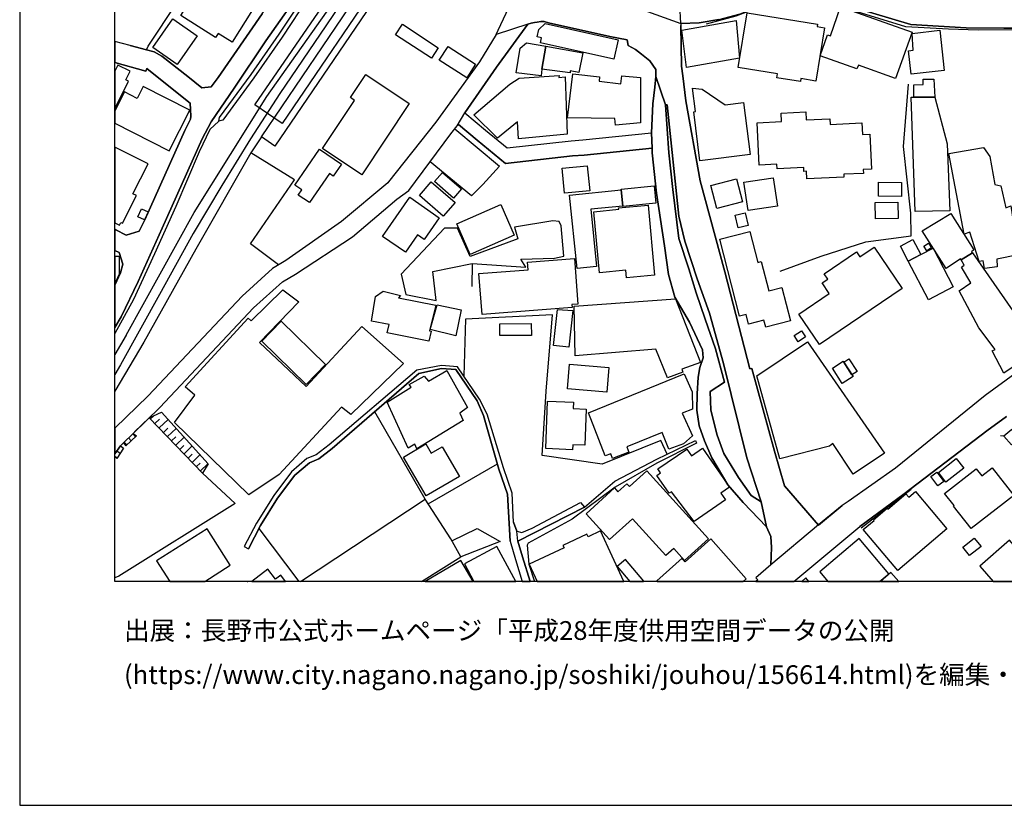
# Model space of a CAD drawing. Extents: x -10 to 410, y -24 to 273.
# Drawn here: x -10 to 93, y -24 to 59 of the extents above; entities that cross this region are included whole.
import ezdxf

# ---------------------------------------------------------------- set-up
doc = ezdxf.new("R2010")
doc.units = 0
for name, color, linetype in [('04_EKI_POLY', 253, 'Continuous'), ('05_DM_LINE', 7, 'Continuous'), ('06_HOUSE_POLY', 160, 'Continuous'), ('08_ROAD_LINE', 3, 'Continuous'), ('09_ROAD_POLY', 5, 'Continuous'), ('10_KIDO_LINE', 2, 'Continuous'), ('12_KASEN_LINE', 4, 'Continuous'), ('13_KASEN_POLY', 253, 'Continuous'), ('印刷レイアウト', 1, 'Continuous'), ('印刷用フレーム', 1, 'Continuous'), ('背景', 3, 'Continuous')]:
    doc.layers.add(name, color=color, linetype=linetype)
doc.styles.add('STD', font='txt')

msp = doc.modelspace()

# ---------------------------------------------------------------- linework, layer by layer
at = {"layer": '04_EKI_POLY', "color": 255}
msp.add_lwpolyline([(14.323157, 49.655195), (25.695072, 66.256765), (29.713776, 72.323234), (39.79671, 85.135544), (41.918716, 83.541843), (32.063331, 70.729533), (39.252729, 66.010786), (34.97926, 59.694203), (28.289918, 64.0302), (17.203946, 47.686323), (14.323157, 49.655195)], close=True, dxfattribs=at)
at = {"layer": '05_DM_LINE', "color": 253}
for p, q in [((0.852317, 25.483371), (-0.352778, 23.44732)), ((2.69217, 24.741298), (-0.352778, 19.625675)), ((38.327893, 17.073204), (38.092593, 17.624075)), ((3.262505, 16.811377), (1.727371, 15.32723)), ((8.862164, 11.014659), (3.262505, 16.811377)), ((3.382739, 16.694244), (3.732244, 17.026351)), ((3.84266, 16.213997), (4.317221, 16.670817)), ((4.292761, 15.74891), (5.227416, 16.64739)), ((32.217672, 8.272363), (26.927555, 17.448375)), ((4.737179, 15.287956), (5.197099, 15.733407)), ((5.172639, 14.838715), (6.072153, 15.705846)), ((0.552593, 14.186559), (1.578026, 15.178746)), ((0.792889, 13.877878), (1.917885, 14.932422)), ((1.357195, 14.401188), (1.082794, 14.698155)), ((1.812292, 14.831136), (1.527211, 15.131893)), ((1.578026, 15.178746), (1.917885, 14.932422)), ((5.607237, 14.389475), (6.047693, 14.811499)), ((6.037874, 13.936445), (6.907072, 14.776359)), ((92.947126, 14.889703), (92.577984, 14.913129)), ((0.232199, 13.874089), (-0.352778, 13.028662)), ((0.54777, 13.639478), (-0.132981, 12.534291)), ((0.232199, 13.874089), (0.54777, 13.639478)), ((0.552593, 14.186559), (0.792889, 13.877878)), ((0.902271, 13.979508), (0.632692, 14.264762)), ((6.472473, 13.487204), (6.902249, 13.897515)), ((6.907072, 13.037964), (7.741991, 13.846528)), ((-0.107659, 12.57322), (-0.352778, 12.739619)), ((-0.132981, 12.534291), (-0.352778, 12.713436)), ((-0.132981, 13.346644), (0.217558, 13.108244)), ((7.342532, 12.588723), (7.752843, 12.983531)), ((7.777131, 12.139483), (8.582766, 12.917041)), ((8.212763, 11.686453), (8.602403, 12.069203)), ((8.642367, 11.237212), (9.417858, 11.98342)), ((32.527214, 7.795907), (39.792748, 11.98342)), ((19.144396, -0.352778), (32.217672, 8.272363)), ((41.922678, 3.87401), (48.922767, 7.428659)), ((18.980754, -0.352778), (14.782043, 5.205884))]:
    msp.add_line(p, q, dxfattribs=at)
for points in [[(0.852317, 25.483371), (7.967645, 38.354593), (15.602321, 50.534039), (25.077884, 63.956131), (31.587736, 73.913146), (41.582819, 86.123942), (46.937359, 92.05364), (55.741989, 102.108496)], [(15.042837, 46.284169), (25.717638, 62.088889), (34.08767, 74.331036), (39.302511, 80.901177), (40.147248, 80.11225), (34.957901, 73.631681), (31.047717, 68.077154), (31.652159, 67.713696), (16.427593, 45.338835), (15.042837, 46.284169)], [(1.252809, 55.88944), (2.952964, 55.43641), (3.157086, 55.81158), (9.157064, 64.920757)], [(69.487231, 32.186494), (73.777237, 33.783984), (78.462739, 35.264686), (83.212664, 35.913053), (83.177524, 38.296026), (82.397382, 45.295771), (82.937401, 51.826983)], [(67.462721, 8.002957), (66.437288, 8.659248), (65.107309, 10.553706), (63.542891, 13.069314), (62.857317, 14.991333), (62.197065, 17.627865), (62.10732, 19.561597), (63.632636, 20.569287), (62.687302, 24.038154), (61.582804, 27.166989), (60.667787, 29.944425), (59.897291, 32.463824), (58.852394, 35.631934), (58.192141, 40.756858), (57.797678, 44.631901), (57.442144, 49.658984)], [(35.322047, 47.127873), (39.997903, 43.2139), (38.272255, 41.288091), (37.06716, 40.11607), (32.732197, 43.686567)], [(15.042837, 46.284169), (13.922664, 44.631901), (8.157125, 34.498842), (2.69217, 24.741298)], [(16.837732, 32.854498), (13.872883, 35.057636), (18.517388, 41.787975), (13.922664, 44.631901)], [(37.152254, 33.002981), (42.772238, 32.631944), (42.26736, 33.471514), (45.787903, 33.577279), (46.781985, 33.768481), (46.487085, 36.948305), (46.272283, 37.416838), (45.612203, 37.479538), (41.577996, 36.827037), (41.922678, 35.58887), (36.922639, 33.737131), (35.607301, 36.70198), (34.227368, 36.729541), (29.687421, 31.874023), (30.1923, 29.764591), (33.366956, 29.131727)], [(33.366956, 29.131727), (33.032092, 32.163067), (37.152254, 33.002981), (37.1023, 30.588658)], [(57.602341, 12.991111), (56.932442, 14.448041), (50.802584, 11.95207), (44.487207, 12.85434), (44.902169, 19.60845), (45.562421, 27.612096), (36.437397, 27.1632), (36.262558, 21.202151)], [(3.262505, 16.811377), (4.552521, 17.401177), (9.432499, 11.967573), (8.862164, 11.014659)], [(40.857282, 8.796018), (39.957768, 11.412912), (38.327893, 17.073204)], [(93.767403, 15.592847), (92.947126, 14.889703), (93.737086, 13.991222), (94.55254, 14.713658), (93.767403, 15.592847)], [(60.578042, 14.420825), (60.687424, 14.151419), (56.542802, 12.05749), (52.137558, 9.526378), (47.657039, 6.178779), (43.037855, 3.66317), (42.912971, 3.444406), (43.107274, 1.452108), (43.682777, -0.352778)], [(48.922767, 7.428659), (52.122917, 10.151318), (56.51748, 12.47159), (60.578042, 14.420825)], [(8.862164, 11.014659), (12.287967, 7.81141), (0.062356, 0.1788), (-0.352778, 0.00379)], [(31.817352, -0.352778), (35.967658, 2.217608), (34.902262, 4.1162), (32.217672, 8.272363)], [(35.022324, 3.901226), (37.682454, 5.198305), (40.102462, 3.827157), (35.967658, 2.217608)], [(41.922678, 3.87401), (42.442198, 2.221742), (43.22768, -0.352778)]]:
    msp.add_lwpolyline(points, dxfattribs=at)
at = {"layer": '06_HOUSE_POLY', "color": 255}
for points in [[(11.947074, 56.23326), (10.497895, 57.151378), (10.227455, 56.733488), (6.572036, 59.045836), (8.942262, 62.787899), (10.432438, 61.842565), (10.732334, 62.323155), (12.862092, 60.967855), (12.602332, 60.561334), (14.09268, 59.616344), (11.947074, 56.23326)], [(81.577966, 52.432631), (77.677601, 53.827205), (77.53308, 53.428608), (73.672678, 54.80768), (74.427498, 57.010818), (74.743069, 56.897475), (75.81725, 59.948107), (83.307404, 57.276435), (81.577966, 52.432631)], [(71.587706, 52.0926), (69.127736, 52.491197), (69.192159, 52.897374), (65.072169, 53.565378), (66.002862, 59.307663), (73.397243, 58.108426), (73.362103, 57.881738), (74.127775, 57.756681), (73.217581, 52.15909), (71.642483, 52.412994), (71.587706, 52.0926)], [(6.197038, 53.881638), (3.642499, 55.663097), (5.742113, 58.686513), (8.302508, 56.912977), (6.197038, 53.881638)], [(32.867072, 54.545852), (29.102444, 57.022531), (29.822125, 58.112215), (33.587786, 55.631746), (32.867072, 54.545852)], [(52.007678, 54.455935), (44.317192, 56.170904), (44.43243, 56.702138), (43.97251, 56.803768), (44.13753, 57.561344), (44.817247, 58.194208), (52.462775, 56.491298), (52.007678, 54.455935)], [(59.652173, 53.588805), (59.152117, 57.491064), (64.852372, 58.518392), (65.197054, 54.545852), (59.652173, 53.588805)], [(83.222483, 52.885661), (82.948081, 55.338913), (83.437284, 55.39748), (83.327903, 57.163091), (86.222472, 57.498988), (86.698067, 53.276335), (83.222483, 52.885661)], [(44.457924, 53.413105), (44.392467, 52.717885), (41.757658, 53.026221), (42.192257, 55.60832), (42.847514, 56.159191), (44.872885, 55.803657), (44.457924, 53.413105)], [(44.457924, 53.413105), (44.872885, 55.803657), (48.752752, 55.127729), (48.342613, 53.061361), (47.427596, 53.237405), (47.427596, 53.010718), (44.457924, 53.413105)], [(36.5721, 52.475694), (33.687349, 54.358439), (34.627688, 55.795733), (37.512611, 53.912988), (36.5721, 52.475694)], [(0.80753, 52.284147), (1.257632, 53.186418), (-0.032384, 53.827205), (-0.352778, 53.180216), (-0.352778, 49.229725), (1.087789, 52.143587)], [(25.557441, 42.323343), (21.437279, 45.073218), (24.80262, 50.116149), (24.362165, 50.413116), (25.987217, 52.850521), (30.552657, 49.803678), (25.557441, 42.323343)], [(42.0076, 46.092622), (41.90218, 47.866157), (39.797743, 46.147399), (37.337773, 48.624078), (41.117042, 51.826983), (42.072195, 52.47156), (46.282102, 52.737177), (46.252818, 52.510834), (46.912899, 52.581114), (47.112198, 46.581136), (42.0076, 46.092622)], [(52.192163, 47.534049), (52.107241, 48.213767), (47.147338, 48.307473), (47.703031, 52.928725), (50.527148, 52.608331), (50.477367, 52.147377), (52.762499, 51.873836), (52.857239, 52.706171), (54.822149, 52.522548), (54.802512, 47.784163), (52.192163, 47.534049)], [(83.507737, 50.471682), (83.497918, 51.7412), (84.487177, 51.77634), (84.487177, 52.362351), (85.612173, 52.338924), (85.687276, 50.471682), (83.507737, 50.471682)], [(7.517371, 49.096745), (2.63257, 51.573079), (2.002806, 50.326988), (0.647333, 51.01084), (-0.352778, 49.035078), (-0.352778, 47.719396), (5.357296, 44.831028)], [(61.052604, 43.791987), (60.406993, 48.940337), (60.597507, 48.967898), (60.277113, 51.420806), (61.282048, 51.315386), (63.697059, 49.663118), (65.627691, 49.901175), (66.312404, 44.452067), (61.052604, 43.791987)], [(85.687276, 50.471682), (86.987111, 45.581025), (87.262546, 38.545795), (83.64244, 38.463802), (83.232301, 50.456179), (83.507737, 50.471682), (85.687276, 50.471682)], [(72.272247, 41.885815), (72.237107, 42.682666), (71.957882, 42.670953), (71.937383, 43.07334), (69.147373, 42.940359), (69.122913, 43.416816), (67.27238, 43.327243), (67.062401, 47.784163), (69.612116, 47.897507), (69.572153, 48.791854), (72.16786, 48.913121), (72.203, 48.096634), (74.677612, 48.206188), (74.707929, 47.612253), (78.047777, 47.76866), (78.102382, 46.541862), (78.892342, 46.577002), (79.062358, 42.90143), (78.197122, 42.862155), (78.212797, 42.467692), (76.142467, 42.373985), (76.157109, 42.065305), (72.272247, 41.885815)], [(0.286976, 37.327265), (0.45682, 37.241138), (1.917885, 40.131917), (1.537029, 40.32312), (3.132625, 43.467803), (-0.352778, 45.23307), (-0.352778, 37.268009), (0.132636, 37.022374)], [(20.067164, 39.393633), (18.902205, 40.194274), (19.277204, 40.737221), (18.552528, 41.233314), (21.137556, 45.002938), (23.437329, 43.428529), (22.56727, 42.159012), (22.157132, 42.444265), (20.067164, 39.393633)], [(90.922616, 32.475537), (90.757595, 33.303738), (90.342634, 33.217611), (89.372839, 36.303727), (88.772359, 36.088753), (87.162983, 44.565411), (90.792735, 45.198275), (91.457811, 44.252941), (91.982327, 41.315308), (92.642407, 41.159245), (93.147286, 38.842763), (93.687305, 39.073239), (94.432479, 33.901462), (92.192306, 33.452222), (92.227445, 32.670874), (90.922616, 32.475537)], [(35.182521, 39.87388), (33.201935, 41.596772), (34.042883, 42.561399), (36.022263, 40.842641), (35.182521, 39.87388)], [(46.847442, 40.374108), (46.592677, 43.018563), (49.232309, 43.272466), (49.487074, 40.631801), (46.847442, 40.374108)], [(34.11213, 37.975632), (31.612196, 40.131917), (32.852431, 41.573345), (35.357187, 39.41706), (34.11213, 37.975632)], [(62.817182, 38.772483), (62.192242, 41.198174), (64.897331, 41.893395), (65.522271, 39.467703), (62.817182, 38.772483)], [(66.107248, 38.569222), (65.652151, 41.541995), (68.747914, 42.010872), (69.203011, 39.0381), (66.107248, 38.569222)], [(82.19705, 40.053714), (79.787895, 40.073351), (79.797713, 41.538205), (82.207902, 41.522358), (82.19705, 40.053714)], [(52.957836, 39.041889), (49.597489, 38.702203), (50.201931, 32.686377), (48.1521, 32.483461), (47.377814, 40.194274), (52.787992, 40.733431), (52.957836, 39.041889)], [(52.957836, 39.041889), (52.787992, 40.733431), (52.77714, 40.811635), (56.242045, 41.163034), (56.427563, 39.34678), (52.957836, 39.00296), (52.957836, 39.041889)], [(30.147342, 34.198085), (27.752828, 35.858276), (30.587797, 39.952083), (33.687349, 37.807511), (32.11208, 35.537882), (31.417893, 36.022263), (30.147342, 34.198085)], [(79.472496, 37.682454), (79.453031, 39.412926), (81.832903, 39.440487), (81.857191, 37.717594), (79.472496, 37.682454)], [(2.757627, 37.577035), (2.06723, 37.901218), (2.452047, 38.752846), (3.152262, 38.444165), (2.757627, 37.577035)], [(36.942276, 33.955895), (35.527203, 37.170858), (40.152243, 39.205876), (41.567144, 35.998836), (36.942276, 33.955895)], [(53.342653, 31.502987), (53.267377, 32.303627), (50.502688, 32.0418), (49.902208, 38.444165), (52.527199, 38.705992), (52.512557, 38.842763), (55.602463, 39.131806), (56.29286, 31.776183), (53.342653, 31.502987)], [(65.057528, 36.760547), (64.752809, 38.088976), (65.792883, 38.327032), (66.09743, 36.998947), (65.057528, 36.760547)], [(88.462817, 33.401234), (88.407007, 33.502865), (86.887547, 32.49104), (84.387614, 36.452211), (87.367105, 38.272255), (89.802615, 34.428562), (89.56232, 34.249072), (89.642418, 34.131939), (88.462817, 33.401234)], [(67.962777, 26.327075), (67.772263, 27.06157), (66.147384, 26.643679), (65.887451, 27.663083), (65.217552, 27.491173), (63.137576, 35.55373), (66.287944, 36.366083), (67.127686, 33.116325), (67.487181, 33.213821), (68.282137, 30.128049), (69.642433, 30.475659), (70.542809, 26.99129), (67.962777, 26.327075)], [(84.227417, 33.948315), (82.912941, 33.256885), (82.092664, 34.827159), (83.40714, 35.51859), (84.227417, 33.948315)], [(84.872856, 34.338989), (84.557457, 34.838873), (85.042871, 35.143419), (85.357236, 34.643536), (84.872856, 34.338989)], [(73.592579, 24.499108), (71.422686, 27.68651), (74.622835, 29.846585), (73.866981, 30.963829), (74.462811, 31.358293), (74.072137, 31.93259), (77.487088, 34.237359), (77.842622, 33.717839), (79.332798, 34.725529), (82.277148, 30.397456), (73.592579, 24.499108)], [(84.227417, 33.948315), (85.51261, 34.616319), (87.632722, 30.557652), (85.037876, 29.198218), (82.912941, 33.256885), (84.227417, 33.948315)], [(88.462817, 33.401234), (89.642418, 34.131939), (96.687294, 24.022306), (92.947126, 21.510832), (91.712748, 23.831104), (92.047784, 23.9913), (90.322135, 26.248872), (88.262485, 30.151476), (89.49204, 30.991045), (88.492101, 32.624021), (88.792858, 32.831071), (88.462817, 33.401234)], [(0.142455, 33.741265), (-0.352778, 33.739198), (-0.352778, 30.845318), (0.121956, 31.909163)], [(38.187333, 27.659294), (37.862116, 31.956017), (43.017357, 32.346691), (42.957929, 33.147331), (47.882693, 33.526291), (48.252696, 28.741054), (47.621899, 28.6942), (47.647221, 28.377941), (38.187333, 27.659294)], [(13.722504, 8.721604), (5.907133, 16.323207), (8.047743, 19.186426), (7.041775, 20.069404), (13.642406, 27.276199), (13.967623, 27.003003), (17.282149, 30.260685), (18.947164, 28.967741), (14.827002, 24.706158), (19.712664, 20.09283), (25.562264, 26.385642), (29.942186, 22.506809), (24.41677, 17.163121), (23.437329, 17.936545), (16.88269, 10.858252), (13.722504, 8.721604)], [(32.602317, 24.873934), (28.242032, 25.748988), (28.447187, 26.600616), (26.58184, 26.967863), (27.007654, 29.537904), (27.812256, 30.092565), (29.612146, 29.667095), (29.422666, 29.393555), (33.326992, 28.635634), (32.672769, 25.956038), (32.842612, 25.912975), (32.602317, 24.873934)], [(57.661941, 21.003025), (56.417745, 24.010593), (47.947116, 23.323296), (47.857199, 28.52229), (58.472572, 29.303638), (61.117027, 22.635655), (59.142471, 21.913219), (59.262533, 21.600404), (57.661941, 21.003025)], [(35.442281, 25.413091), (32.742015, 26.073172), (33.462729, 28.682487), (35.9823, 28.143674), (35.442281, 25.413091)], [(47.282041, 24.213854), (45.67766, 24.393688), (46.097445, 28.182604), (47.717673, 28.092687), (47.282041, 24.213854)], [(19.727306, 20.311594), (15.062302, 24.850507), (17.097492, 26.944436), (21.762496, 22.401389), (19.727306, 20.311594)], [(40.047685, 25.448231), (40.037005, 26.682609), (43.352393, 26.702246), (43.357216, 25.463734), (40.047685, 25.448231)], [(71.367048, 24.79573), (70.942268, 25.444442), (71.70794, 25.948115), (72.137543, 25.303537), (71.367048, 24.79573)], [(77.137583, 10.897526), (74.991977, 14.112145), (74.657114, 13.827235), (69.427631, 12.518443), (67.032084, 21.217654), (72.327024, 24.79573), (80.427649, 13.112378), (77.137583, 10.897526)], [(75.992088, 20.401166), (74.947191, 22.037931), (76.08769, 22.768636), (77.132587, 21.131871), (75.992088, 20.401166)], [(77.002707, 21.338921), (76.152113, 22.667006), (76.687309, 23.006692), (77.537042, 21.678608), (77.002707, 21.338921)], [(31.337794, 13.573332), (31.137462, 14.061502), (30.422777, 13.616051), (28.242032, 18.444352), (30.737142, 20.018416), (30.536982, 20.30746), (32.11208, 21.178725), (32.547712, 20.643357), (34.502804, 21.791951), (36.657022, 17.881768), (35.857243, 17.307471), (36.20692, 16.54576), (31.337794, 13.573332)], [(51.262504, 19.518533), (47.142342, 19.866143), (47.362139, 22.452032), (51.482301, 22.108211), (51.262504, 19.518533)], [(51.887617, 12.546004), (51.682461, 13.018671), (51.116949, 12.830914), (49.367013, 17.346745), (59.407054, 21.432628), (60.217685, 19.54196), (60.262472, 17.713992), (59.167792, 17.288178), (60.286932, 14.908995), (59.331951, 14.069425), (57.782003, 13.534058), (57.087816, 15.272453), (53.377793, 13.752821), (53.581915, 13.221587), (51.887617, 12.546004)], [(47.692179, 13.467567), (44.877709, 13.577121), (45.067189, 18.576988), (47.772278, 18.471568), (47.746956, 17.788062), (49.127751, 17.733285), (48.977372, 13.928521), (47.712678, 13.983298), (47.692179, 13.467567)], [(32.3367, 8.631687), (29.942186, 12.698277), (32.2771, 14.092852), (32.847435, 13.09653), (33.992068, 13.768669), (35.807461, 10.651202), (32.3367, 8.631687)], [(60.451952, 5.944168), (58.057438, 9.061635), (57.837813, 8.913151), (56.522304, 10.768679), (56.922624, 11.04601), (56.637542, 11.4639), (59.692308, 13.538192), (60.172727, 12.827124), (61.312364, 13.612261), (64.152157, 9.522588), (63.257638, 8.901438), (63.746841, 8.202083), (60.451952, 5.944168)], [(86.857231, 10.073115), (86.072093, 11.08115), (87.947087, 12.54187), (88.732224, 11.53418), (86.857231, 10.073115)], [(89.517361, 5.182457), (87.662005, 7.557506), (87.717643, 7.60057), (86.722527, 8.881801), (90.042738, 11.471479), (90.632711, 10.717692), (91.712748, 11.561396), (93.977382, 8.663037), (89.517361, 5.182457)], [(59.44719, 1.850705), (58.322021, 3.096796), (57.487103, 2.346799), (53.977412, 6.225632), (51.547758, 4.026283), (49.097434, 6.733439), (52.097423, 9.448174), (52.4471, 9.057501), (53.371936, 9.893625), (53.647371, 9.592868), (55.472583, 11.241002), (61.932482, 4.100697), (59.44719, 1.850705)], [(86.002847, 9.686575), (85.297636, 10.659125), (85.927572, 11.11629), (86.63261, 10.143395), (86.002847, 9.686575)], [(81.80741, 0.795817), (78.18248, 5.077037), (79.326941, 6.042008), (79.252699, 6.112288), (80.682414, 7.31945), (80.762512, 7.233322), (82.661966, 8.842871), (82.972541, 8.47149), (83.67758, 9.073348), (86.977464, 5.178668), (81.80741, 0.795817)], [(9.322084, 5.178668), (4.027144, 1.807642), (5.402426, -0.352778), (9.092641, -0.352778), (11.76259, 1.346688)], [(49.307412, 4.338753), (49.187351, 4.592657), (46.672776, 3.42098), (46.791804, 3.159153), (43.121916, 1.448318), (43.959763, -0.352778), (53.078242, -0.352778), (50.61207, 4.948191)], [(77.752705, 4.143416), (73.626858, 0.66697), (74.486582, -0.352778), (79.896415, -0.352778), (80.857252, 0.456131)], [(89.342695, 2.346799), (88.637484, 3.221509), (89.842578, 4.194404), (90.547617, 3.323139), (89.342695, 2.346799)], [(36.3368, 1.475534), (37.32382, -0.352778), (41.727513, -0.352778), (39.751751, 3.31935)], [(62.192242, 4.100697), (59.496971, 1.706011), (59.172616, 2.073258), (56.51748, -0.286287), (56.576564, -0.352778), (65.590484, -0.352778), (65.907088, -0.071313)], [(97.772327, 3.983219), (96.347435, 2.741262), (96.041855, 3.092662), (95.047773, 2.225532), (93.527108, 3.97564), (90.407057, 1.26056), (91.810761, -0.352778), (101.481489, -0.352778), (101.51749, -0.321427)], [(32.209059, -0.352778), (37.244927, -0.352778), (35.961801, 1.838992)], [(53.237061, 1.944412), (52.371997, 1.217841), (53.694914, -0.352778), (55.123939, -0.352778), (55.152189, -0.329007)], [(16.517338, -0.12609), (15.706879, 0.928798), (14.040659, -0.352778), (17.554829, -0.352778), (17.057529, 0.2918)], [(71.7324, -0.352778), (72.486532, -0.352778), (72.166827, 0.022393)], [(79.991155, -0.352778), (81.926093, -0.352778), (81.097548, 0.588767)], [(13.531818, -0.352778), (13.595208, -0.352778), (13.572126, -0.321427)]]:
    msp.add_lwpolyline(points, close=True, dxfattribs=at)
at = {"layer": '08_ROAD_LINE', "color": 253}
for p, q in [((59.037912, 58.178706), (59.042735, 57.983369)), ((1.252809, 55.88944), (-0.352778, 56.310086)), ((1.252809, 55.88944), (2.952964, 55.43641)), ((0.552593, 14.186559), (1.578026, 15.178746)), ((0.232199, 13.874089), (-0.352778, 13.028662)), ((0.232199, 13.874089), (0.552593, 14.186559)), ((41.137541, 3.87401), (40.857282, 8.796018)), ((41.482222, 5.878022), (41.332878, 8.889724)), ((41.922678, 3.87401), (48.922767, 7.428659)), ((48.532094, 7.916829), (48.922767, 7.428659)), ((73.477341, 5.553838), (75.98227, 7.612283)), ((70.919702, -0.352778), (77.8173, 5.412934)), ((13.227444, 3.291789), (13.672723, 3.061656))]:
    msp.add_line(p, q, dxfattribs=at)
for points in [[(2.952964, 55.43641), (3.767384, 55.22178), (4.592657, 54.764616), (7.312387, 52.627968), (8.772247, 51.436654), (9.767362, 51.542074), (10.507713, 52.514624), (15.10726, 59.206033), (17.842666, 63.295706), (19.347484, 65.686602), (19.562286, 65.963932), (23.142429, 69.319455), (27.947131, 74.631793), (32.842612, 80.608344), (39.20777, 88.061464), (46.217678, 95.998964)], [(47.647221, 94.73737), (40.647304, 86.811583), (34.302644, 79.389469), (29.392349, 73.389491), (24.547683, 68.022377), (21.212659, 64.616211), (19.592603, 62.233238), (15.482259, 56.389667), (12.177551, 51.412882), (9.772358, 47.862367), (8.79774, 46.108469), (4.59748, 36.70198), (2.092551, 31.124026), (0.317293, 27.397466), (-0.352778, 26.289179)], [(39.682505, 57.034245), (39.882665, 57.506912), (42.962752, 64.061551)], [(59.037912, 58.178706), (60.972506, 58.276202), (63.032156, 58.604519), (65.272329, 59.221536), (67.987237, 60.2685), (69.80263, 61.116338)], [(69.80263, 61.116338), (70.162987, 60.698104), (70.72247, 61.159058), (70.582772, 61.756782), (72.872899, 61.205911), (83.172701, 58.104291), (88.997841, 57.729465), (92.942303, 57.721541), (96.467669, 57.717752), (97.472431, 57.803535), (98.277205, 57.928592), (99.64732, 57.807669), (100.877736, 57.573058), (101.90713, 57.182728), (103.007666, 56.139553)], [(42.987212, 58.123928), (39.712649, 53.612231), (36.377797, 48.807701)], [(42.987212, 58.123928), (43.332928, 58.217635), (43.672614, 58.287915), (43.97251, 58.342692), (44.357327, 58.389545), (44.69219, 58.389545), (45.172781, 58.276202), (51.602363, 56.830984), (53.417756, 56.471661), (53.522314, 55.877726), (54.302629, 55.46397), (54.932392, 54.991303), (55.797628, 54.264733), (56.407065, 53.373831), (56.427563, 52.616254)], [(66.507568, 21.991078), (66.292767, 21.936646), (63.672772, 32.13964), (61.062423, 41.667052), (59.562256, 50.092722), (59.252714, 52.686534), (59.132652, 53.713862), (59.042735, 57.983369)], [(39.682505, 57.034245), (37.902252, 54.178605), (33.317174, 47.827227), (28.382591, 41.569211), (28.281995, 41.471715), (23.422687, 37.413048), (17.592552, 33.319241), (16.207796, 32.467613), (12.997829, 29.592681), (3.147267, 19.12407), (-0.352778, 15.726861)], [(-0.352778, 36.610341), (-0.247186, 36.557631), (0.852317, 35.998836), (2.187291, 36.417071), (2.802585, 37.581169), (6.991994, 46.963886), (7.582827, 48.151411), (7.607288, 48.487307), (7.562329, 49.838818), (5.997911, 51.057693), (3.017387, 53.471672), (2.902148, 53.198131), (-0.352778, 54.11866)], [(56.427563, 52.616254), (56.302507, 51.526226), (56.102346, 49.772328), (55.972466, 46.72962)], [(57.442144, 49.658984), (57.607336, 49.666908), (58.847571, 37.971498), (59.472511, 35.34289), (60.76735, 31.389643), (62.04772, 27.79193), (63.537896, 22.514733), (65.962727, 12.604571), (67.462721, 8.002957)], [(57.442144, 49.658984), (57.797678, 44.631901), (58.192141, 40.756858), (58.852394, 35.631934), (59.897291, 32.463824), (60.667787, 29.944425), (61.582804, 27.166989), (62.687302, 24.038154), (63.632636, 20.569287), (62.10732, 19.561597), (62.197065, 17.627865), (62.857317, 14.991333), (63.542891, 13.069314), (65.107309, 10.553706), (66.437288, 8.659248), (67.462721, 8.002957)], [(36.377797, 48.807701), (38.54769, 47.002816), (40.802505, 45.131784)], [(35.578018, 47.448267), (35.707898, 47.608464), (37.682454, 45.963775), (40.652127, 43.506733)], [(1.578026, 15.178746), (4.382678, 17.908984), (14.207918, 28.34659), (17.252694, 31.073039), (18.622808, 31.889526), (24.597465, 35.807633), (29.257646, 39.76467), (30.49788, 40.682444), (34.912942, 46.623855), (35.578018, 47.448267)], [(40.802505, 45.131784), (47.527159, 45.889705), (48.767394, 45.971699), (55.972466, 46.72962)], [(40.652127, 43.506733), (47.672715, 44.29187), (48.907092, 44.377998), (56.027243, 45.123861)], [(56.027243, 45.123861), (56.047742, 44.612264), (56.48234, 40.374108), (57.332935, 34.846796), (57.74204, 31.8661), (58.412972, 29.467624), (59.962748, 26.842806), (61.307541, 23.948237), (61.387467, 23.09282), (61.042786, 22.096498), (60.847449, 21.077094), (60.752709, 19.326986), (60.722564, 17.612362), (60.953041, 15.979386), (61.531989, 14.401188), (62.297662, 12.604571), (63.967672, 9.795785), (65.597546, 7.920964), (68.0272, 5.377794)], [(-0.352778, 30.718194), (0.257693, 32.03801), (0.482313, 32.928567), (0.097496, 34.167079), (-0.352778, 34.387565)], [(97.232308, 24.108434), (94.087797, 21.420915), (90.992034, 19.151286), (81.562291, 11.53418), (76.617029, 8.041886), (75.98227, 7.612283)], [(31.352436, 21.823302), (22.152136, 13.979508), (20.787878, 12.936334), (19.802581, 12.534291), (18.187348, 11.139716), (16.317178, 8.663037), (14.502818, 5.756755), (13.227444, 3.291789)], [(38.707887, 17.206185), (37.932396, 18.764746), (35.597483, 22.178836), (33.917826, 22.303548), (31.352436, 21.823302)], [(38.327893, 17.073204), (37.672636, 18.612128), (35.432463, 21.889448), (33.937291, 22.002791), (31.557419, 21.456055)], [(73.477341, 5.553838), (69.912873, 9.678651), (68.877794, 13.296002), (66.507568, 21.991078)], [(31.557419, 21.456055), (22.467535, 13.588835), (21.037992, 12.502941), (20.067164, 12.096764), (18.552528, 10.792106), (16.727317, 8.377783), (14.937417, 5.506641), (13.672723, 3.061656)], [(40.857282, 8.796018), (39.957768, 11.412912), (38.327893, 17.073204)], [(41.332878, 8.889724), (40.432502, 11.561396), (38.707887, 17.206185)], [(93.232208, 16.944358), (91.162911, 15.444363), (82.467662, 8.842871), (77.8173, 5.412934)], [(41.482222, 5.878022), (41.837756, 4.932688), (42.357277, 4.772491), (43.427496, 5.221731), (48.532094, 7.916829)], [(68.0272, 5.377794), (68.482297, 4.373893), (68.567219, 3.198082), (68.48712, 1.373904), (66.932521, 0.014469), (67.122862, -0.172944), (66.912367, -0.352778)], [(41.137541, 3.87401), (41.697024, 1.932699), (42.380187, -0.352778)], [(41.922678, 3.87401), (42.442198, 2.221742), (43.226302, -0.352778)]]:
    msp.add_lwpolyline(points, dxfattribs=at)
at = {"layer": '09_ROAD_POLY', "color": 7}
for points in [[(55.534939, 59.46786), (59.037912, 58.178706), (59.042735, 57.983369), (59.132652, 53.713862), (59.252714, 52.686534), (59.562256, 50.092722), (61.062423, 41.667052), (63.672772, 32.13964), (66.292767, 21.936646), (66.507568, 21.991078), (68.877794, 13.296002), (69.912873, 9.678651), (73.477341, 5.553838), (73.491121, 5.565552), (68.48712, 1.373904), (68.567219, 3.198082), (68.482297, 4.373893), (68.0272, 5.377794), (68.0272, 5.377794), (67.461688, 8.002957), (67.462721, 8.002957), (65.962727, 12.604571), (63.537896, 22.514733), (62.04772, 27.79193), (60.76735, 31.389643), (59.472511, 35.34289), (58.847571, 37.971498), (57.607336, 49.666908), (57.442144, 49.658984), (57.442144, 49.658984), (56.427563, 52.616254), (56.427563, 52.616254), (56.407065, 53.373831), (55.797628, 54.264733), (54.932392, 54.991303), (54.302629, 55.46397), (53.522314, 55.877726), (53.417756, 56.471661), (51.602363, 56.830984), (45.172781, 58.276202), (44.69219, 58.389545), (44.357327, 58.389545), (43.97251, 58.342692), (43.672614, 58.287915), (43.332928, 58.217635), (42.987212, 58.123928), (39.682505, 57.034245), (39.682505, 57.034245), (39.882665, 57.506912), (42.962752, 64.061551)], [(15.10726, 59.206033), (10.507713, 52.514624), (9.767362, 51.542074), (8.772247, 51.436654), (7.312387, 52.627968), (4.592657, 54.764616), (3.767384, 55.22178), (2.952964, 55.43641), (1.252809, 55.88944), (-0.352778, 56.310086), (-0.352778, 54.11866), (2.902148, 53.198131), (3.017387, 53.471672), (5.997911, 51.057693), (7.562329, 49.838818), (7.607288, 48.487307), (7.582827, 48.151411), (6.991994, 46.963886), (2.802585, 37.581169), (2.187291, 36.417071), (0.852317, 35.998836), (-0.247186, 36.557631), (-0.352778, 36.610341), (-0.352778, 34.387565), (0.097496, 34.167079), (0.482313, 32.928567), (0.257693, 32.03801), (-0.352778, 30.718194), (-0.352778, 26.289179), (0.317293, 27.397466), (2.092551, 31.124026), (4.59748, 36.70198), (8.79774, 46.108469), (9.772358, 47.862367), (12.177551, 51.412882), (15.482259, 56.389667), (19.592603, 62.233238)], [(96.467669, 57.717752), (92.942303, 57.721541), (88.997841, 57.729465), (83.172701, 58.104291), (72.872899, 61.205911)], [(55.534939, 59.46786), (59.037912, 58.178706), (58.947134, 60.151367)], [(63.032156, 58.604519), (60.972506, 58.276202), (59.037912, 58.178706), (58.947134, 60.151367)], [(94.087797, 21.420915), (90.992034, 19.151286), (81.562291, 11.53418), (76.617029, 8.041886), (75.98227, 7.612283), (73.491121, 5.565552), (68.48712, 1.373904), (66.932521, 0.014469), (67.122862, -0.172944), (66.912367, -0.352778), (70.919702, -0.352778), (77.8173, 5.412934), (82.467662, 8.842871), (91.162911, 15.444363), (93.232208, 16.944358)]]:
    msp.add_lwpolyline(points, dxfattribs=at)
for points in [[(0.552593, 14.186559), (1.578026, 15.178746), (4.382678, 17.908984), (14.207918, 28.34659), (17.252694, 31.073039), (18.622808, 31.889526), (24.597465, 35.807633), (29.257646, 39.76467), (30.49788, 40.682444), (34.912942, 46.623855), (35.578018, 47.448267), (36.377797, 48.807701), (39.712649, 53.612231), (42.987212, 58.123928), (39.682505, 57.034245), (37.902252, 54.178605), (33.317174, 47.827227), (28.382591, 41.569211), (28.281995, 41.471715), (23.422687, 37.413048), (17.592552, 33.319241), (16.207796, 32.467613), (12.997829, 29.592681), (3.147267, 19.12407), (-0.352778, 15.726861), (-0.352778, 13.028662), (0.232199, 13.874089)], [(57.442144, 49.658984), (57.797678, 44.631901), (58.192141, 40.756858), (58.852394, 35.631934), (59.897291, 32.463824), (60.667787, 29.944425), (61.582804, 27.166989), (62.687302, 24.038154), (63.632636, 20.569287), (62.10732, 19.561597), (62.197065, 17.627865), (62.857317, 14.991333), (63.542891, 13.069314), (65.107309, 10.553706), (66.437288, 8.659248), (67.461688, 8.002957), (68.0272, 5.377794), (65.597546, 7.920964), (63.967672, 9.795785), (62.297662, 12.604571), (61.531989, 14.401188), (60.953041, 15.979386), (60.722564, 17.612362), (60.752709, 19.326986), (60.847449, 21.077094), (61.042786, 22.096498), (61.387467, 23.09282), (61.307541, 23.948237), (59.962748, 26.842806), (58.412972, 29.467624), (57.74204, 31.8661), (57.332935, 34.846796), (56.48234, 40.374108), (56.047742, 44.612264), (56.027243, 45.123861), (56.027243, 45.123861), (55.972466, 46.72962), (55.972466, 46.72962), (56.102346, 49.772328), (56.302507, 51.526226), (56.427563, 52.616254), (57.442144, 49.658984)], [(35.578018, 47.448267), (36.377797, 48.807701), (38.54769, 47.002816), (40.802505, 45.131784), (47.527159, 45.889705), (48.767394, 45.971699), (55.972466, 46.72962), (56.027243, 45.123861), (48.907092, 44.377998), (47.672715, 44.29187), (40.652127, 43.506733), (37.682454, 45.963775), (35.707898, 47.608464), (35.578018, 47.448267)], [(41.922678, 3.87401), (41.837756, 4.932688), (41.482222, 5.878022), (41.332878, 8.889724), (40.432502, 11.561396), (38.707887, 17.206185), (37.932396, 18.764746), (35.597483, 22.178836), (33.917826, 22.303548), (31.352436, 21.823302), (22.152136, 13.979508), (20.787878, 12.936334), (19.802581, 12.534291), (18.187348, 11.139716), (16.317178, 8.663037), (14.502818, 5.756755), (13.227444, 3.291789), (13.672723, 3.061656), (14.937417, 5.506641), (16.727317, 8.377783), (18.552528, 10.792106), (20.067164, 12.096764), (21.037992, 12.502941), (22.467535, 13.588835), (31.557419, 21.456055), (33.937291, 22.002791), (35.432463, 21.889448), (37.672636, 18.612128), (38.327893, 17.073204), (39.957768, 11.412912), (40.857282, 8.796018), (41.137541, 3.87401), (41.697024, 1.932699), (42.380187, -0.352778), (43.226302, -0.352778), (42.442198, 2.221742)], [(48.532094, 7.916829), (48.922767, 7.428659), (41.922678, 3.87401), (41.837756, 4.932688), (42.357277, 4.772491), (43.427496, 5.221731), (48.532094, 7.916829)]]:
    msp.add_lwpolyline(points, close=True, dxfattribs=at)
at = {"layer": '10_KIDO_LINE', "color": 252}
msp.add_lwpolyline([(33.292886, 74.577016), (28.727445, 68.249064), (21.792813, 57.963732), (16.967612, 50.850643), (13.867026, 46.080908), (10.862214, 41.206098), (7.882723, 36.163167), (4.347538, 29.756668), (0.237195, 22.377962), (-0.352778, 21.347534)], dxfattribs=at)
at = {"layer": '12_KASEN_LINE', "color": 7}
msp.add_line((77.956826, 5.272374), (83.222483, 9.315538), dxfattribs=at)
for points in [[(103.868079, 53.760715), (103.082769, 55.518403), (102.022369, 56.792055), (100.452955, 57.467638), (98.182465, 57.667109), (95.092559, 57.545841), (90.252717, 57.506912), (87.122847, 57.588905), (82.647324, 57.858312), (71.177568, 61.420885), (70.902132, 61.311331)], [(69.86223, 60.893441), (68.882617, 60.502767), (64.807414, 58.971766), (61.712684, 58.128063)], [(10.557495, 47.956074), (9.622841, 47.053803), (8.482342, 44.733531), (6.057511, 39.006749), (3.817166, 34.010672), (1.597491, 29.241281), (-0.352778, 25.660105)]]:
    msp.add_lwpolyline(points, dxfattribs=at)
at = {"layer": '13_KASEN_POLY', "color": 7}
msp.add_lwpolyline([(23.277132, 64.178684), (22.942269, 63.659163), (22.277193, 63.967844), (22.067215, 63.971634), (21.892376, 63.901354), (19.987066, 60.983358), (17.192232, 56.748991), (14.242025, 52.499121), (10.967634, 48.061494), (10.557495, 47.956074), (10.617095, 48.3309), (13.9628, 52.85431), (16.902155, 57.092811), (19.68252, 61.295828), (21.717537, 64.420874), (21.947153, 64.51837), (22.202951, 64.573147), (22.47253, 64.545931), (23.277132, 64.178684)], close=True, dxfattribs=at)
at = {"layer": '印刷レイアウト', "color": 7}
for points in [[(-10.309448, -23.852808), (409.661817, -23.852808), (409.632878, 273.147152), (-10.338387, 273.147152)], [(399.647269, -0.352433), (-0.353122, -0.352433), (-0.353122, 249.647122), (399.647269, 249.647122)]]:
    msp.add_lwpolyline(points, close=True, dxfattribs=at)
at = {"layer": '印刷用フレーム', "color": 7}
msp.add_lwpolyline([(399.647268, -0.352778), (-0.352778, -0.352778), (-0.352778, 249.647122), (399.647268, 249.647122)], close=True, dxfattribs=at)
msp.add_lwpolyline([(399.647268, -0.352778), (-0.352778, -0.352778), (-0.352778, 249.647122), (399.647268, 249.647122)], close=True, dxfattribs=at)
at = {"layer": '背景', "color": 7}
msp.add_lwpolyline([(399.647268, -0.352778), (-0.352778, -0.352778), (-0.352778, 249.647122), (399.647268, 249.647122)], close=True, dxfattribs=at)

# ---------------------------------------------------------------- texts
at = {"layer": '印刷レイアウト', "color": 7, "char_height": 1.968626, "attachment_point": 1, "style": 'STD'}
for s, insert in [('\\fMeiryo|b0|i0|c128;\\H1.9686;\\C7;出展：長野市公式ホームページ「平成28年度供用空間データの公開', (0.608921, -4.525035)), ('\\fMeiryo|b0|i0|c128;\\H1.9686;\\C7;(https://www.city.nagano.nagano.jp/soshiki/jouhou/156614.html)を編集・加工して作成', (0.608921, -9.155243))]:
    msp.add_mtext(s, dxfattribs=dict(at, insert=insert))

doc.saveas('drawing.dxf')
